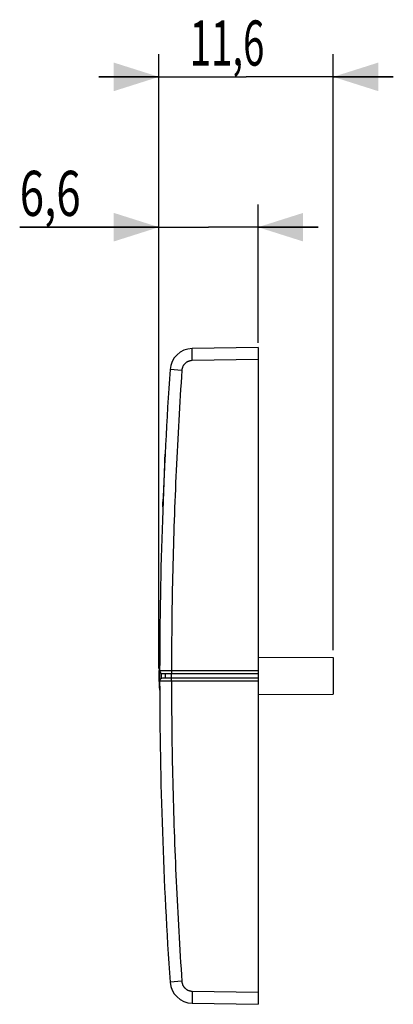
# Model space of a CAD drawing. Units: millimetres. Extents: x -33.8 to 65.1, y -21.5 to 44.
# Drawn here: x -33.8 to -9, y -21.5 to 44 of the extents above; entities that cross this region are included whole.
import ezdxf

# ---------------------------------------------------------------- set-up
doc = ezdxf.new("R2010")
doc.units = ezdxf.units.MM
doc.header["$LTSCALE"] = 36.425481
doc.layers.get('0').update_dxf_attribs({"linetype": 'CONTINUOUS'})
doc.styles.get("Standard").update_dxf_attribs({"font": 'txt', "width": 0.8})
doc.dimstyles.new('DIMSTYLE_1', dxfattribs={"dimtxt": 3, "dimasz": 3, "dimexe": 0.18, "dimexo": 0.0625, "dimgap": 0.09, "dimtad": 1, "dimdsep": 46, "dimtxsty": 'STANDARD', "dimblk": '_FILLED', "dimblk1": '_FILLED', "dimblk2": '_FILLED', "dimcen": 0.09, "dimadec": 0, "dimazin": 0, "dimtfac": 1, "dimtofl": 0, "dimtmove": 0, "dimatfit": 3, "dimldrblk": '_FILLED', "dimfxl": 1, "dimtolj": 1, "dimarcsym": 0})

# ---------------------------------------------------------------- blocks, each defined once
blk = doc.blocks.new('_FILLED')
at = {"color": 0, "linetype": 'BYBLOCK'}
blk.add_solid([(0, 0), (-1, 0.317), (-1, -0.317)], dxfattribs=at)
blk = doc.blocks.new('*D0')
at = {"color": 0, "linetype": 'CONTINUOUS'}
for p, q in [((-24.568, 0.867), (-24.568, 41.699)), ((-12.968, 2.068), (-12.968, 41.699)), ((-24.568, 40.199), (-28.568, 40.199)), ((-28.568, 40.199), (-18.768, 40.199)), ((-8.968, 40.199), (-18.768, 40.199)), ((-12.968, 40.199), (-8.968, 40.199))]:
    blk.add_line(p, q, dxfattribs=at)
at = {"color": 0, "linetype": 'CONTINUOUS', "xscale": 3, "yscale": 3, "zscale": 3}
blk.add_blockref('_FILLED', (-24.568, 40.199), dxfattribs=at)
at = {"color": 0, "linetype": 'CONTINUOUS', "xscale": 3, "yscale": 3, "zscale": 3, "rotation": 180}
blk.add_blockref('_FILLED', (-12.968, 40.199), dxfattribs=at)
at = {"color": 0, "linetype": 'CONTINUOUS', "width": 0.625}
blk.add_text('11,6', height=3, dxfattribs=at).set_placement((-22.518, 40.949))
blk = doc.blocks.new('*D1')
at = {"color": 0, "linetype": 'CONTINUOUS'}
for p, q in [((-24.568, 0.849), (-24.568, 31.699)), ((-17.968, 22.502), (-17.968, 31.699)), ((-24.568, 30.199), (-33.832, 30.199)), ((-33.832, 30.199), (-21.268, 30.199)), ((-13.968, 30.199), (-21.268, 30.199)), ((-17.968, 30.199), (-13.968, 30.199))]:
    blk.add_line(p, q, dxfattribs=at)
at = {"color": 0, "linetype": 'CONTINUOUS', "xscale": 3, "yscale": 3, "zscale": 3}
blk.add_blockref('_FILLED', (-24.568, 30.199), dxfattribs=at)
at = {"color": 0, "linetype": 'CONTINUOUS', "xscale": 3, "yscale": 3, "zscale": 3, "rotation": 180}
blk.add_blockref('_FILLED', (-17.968, 30.199), dxfattribs=at)
at = {"color": 0, "linetype": 'CONTINUOUS', "width": 0.714286}
blk.add_text('6,6', height=3, dxfattribs=at).set_placement((-33.832, 30.949))

msp = doc.modelspace()

# ---------------------------------------------------------------- linework, layer by layer
at = {"color": 0, "linetype": 'CONTINUOUS'}
for p, q in [((-17.968, 22.199), (-22.355, 22.123)), ((-17.968, 22.199), (-17.968, -21.501)), ((-17.968, 1.585), (-12.968, 1.568)), ((-12.968, 1.568), (-12.968, -0.869)), ((-24.318, 0.499), (-17.968, 0.499)), ((-17.968, 0.199), (-24.318, 0.199)), ((-24.118, 0.199), (-24.118, 0.499)), ((-17.968, -0.887), (-12.968, -0.869)), ((-22.355, -21.424), (-17.968, -21.501))]:
    msp.add_line(p, q, dxfattribs=at)
at = {"color": 9, "linetype": 'CONTINUOUS'}
for p, q in [((-17.968, 21.4), (-22.355, 21.323)), ((-23.041, 20.671), (-23.825, 20.725)), ((-23.732, 0.699), (-17.968, 0.699)), ((-24.5, 0.081), (-24.5, 0.618)), ((-24.401, 0.181), (-24.401, 0.518)), ((-23.725, 0.199), (-23.725, 0.499)), ((-17.968, -0.001), (-23.732, -0.001)), ((-23.041, -19.972), (-23.825, -20.026)), ((-22.355, -20.624), (-17.968, -20.701))]:
    msp.add_line(p, q, dxfattribs=at)
at = {"color": 0, "linetype": 'CONTINUOUS'}
for centre, radius, start, end in [((-22.329, 20.623), 1.5, 91, 176.10556), ((275.482, 0.349), 300, 176.10556, 179.93311), ((-14.568, 0.349), 10, 174.16183, 185.83817), ((-24.318, 0.699), 0.2, 179.93311, 269.99999), ((-24.318, -0.001), 0.2, 90, 180.06689), ((275.482, 0.349), 300, 180.06689, 183.89444), ((-22.329, -19.924), 1.5, 183.89444, 269)]:
    msp.add_arc(centre, radius, start, end, dxfattribs=at)
at = {"color": 9, "linetype": 'CONTINUOUS'}
for points, knots in [([(-22.355, 21.323), (-22.355, 21.348), (-22.356, 21.397), (-22.357, 21.47), (-22.358, 21.541), (-22.359, 21.611), (-22.359, 21.678), (-22.36, 21.743), (-22.36, 21.804), (-22.36, 21.86), (-22.36, 21.912), (-22.36, 21.959), (-22.36, 22.001), (-22.36, 22.037), (-22.359, 22.067), (-22.358, 22.09), (-22.358, 22.108), (-22.356, 22.116), (-22.356, 22.123), (-22.355, 22.123)], [0, 0, 0, 0, 0.092222, 0.183654, 0.273519, 0.361049, 0.445498, 0.526147, 0.602307, 0.67333, 0.738612, 0.797594, 0.849776, 0.894715, 0.932027, 0.961401, 0.982592, 0.995443, 1, 1, 1, 1]), ([(-22.355, 21.323), (-22.355, 21.348), (-22.356, 21.397), (-22.357, 21.47), (-22.358, 21.541), (-22.359, 21.611), (-22.359, 21.678), (-22.36, 21.743), (-22.36, 21.804), (-22.36, 21.86), (-22.36, 21.912), (-22.36, 21.959), (-22.36, 22.001), (-22.36, 22.037), (-22.359, 22.066), (-22.359, 22.091), (-22.355, 22.106), (-22.359, 22.123), (-22.355, 22.123)], [0, 0, 0, 0, 0.09223, 0.183672, 0.273545, 0.361083, 0.44554, 0.526196, 0.602364, 0.673394, 0.738681, 0.797669, 0.849856, 0.894799, 0.932115, 0.961491, 0.982684, 1, 1, 1, 1]), ([(-22.355, 21.323), (-22.372, 21.323), (-22.407, 21.321), (-22.458, 21.314), (-22.509, 21.304), (-22.559, 21.289), (-22.608, 21.271), (-22.655, 21.25), (-22.701, 21.225), (-22.745, 21.197), (-22.786, 21.165), (-22.825, 21.131), (-22.862, 21.094), (-22.895, 21.054), (-22.926, 21.012), (-22.953, 20.967), (-22.977, 20.921), (-22.997, 20.873), (-23.014, 20.824), (-23.027, 20.774), (-23.036, 20.722), (-23.04, 20.688), (-23.041, 20.671)], [0, 0, 0, 0, 0.049993, 0.099995, 0.149997, 0.199999, 0.250001, 0.300002, 0.350004, 0.400005, 0.450007, 0.500008, 0.550009, 0.60001, 0.650011, 0.700011, 0.750011, 0.800012, 0.850012, 0.900012, 0.950012, 1, 1, 1, 1]), ([(-23.041, 20.671), (-23.116, 19.563), (-23.255, 17.346), (-23.425, 14.02), (-23.559, 10.691), (-23.656, 7.361), (-23.715, 4.031), (-23.73, 1.81), (-23.732, 0.699)], [0, 0, 0, 0, 0.166667, 0.333334, 0.5, 0.666667, 0.833334, 1, 1, 1, 1]), ([(-24.518, 0.7), (-24.514, 0.7), (-24.505, 0.7), (-24.489, 0.7), (-24.469, 0.7), (-24.442, 0.7), (-24.411, 0.7), (-24.374, 0.7), (-24.333, 0.7), (-24.287, 0.7), (-24.236, 0.7), (-24.182, 0.7), (-24.125, 0.7), (-24.064, 0.7), (-24.001, 0.7), (-23.935, 0.699), (-23.868, 0.699), (-23.8, 0.699), (-23.755, 0.699), (-23.732, 0.699)], [0, 0, 0, 0, 0.015121, 0.033918, 0.060036, 0.093282, 0.133409, 0.180117, 0.23306, 0.291843, 0.356028, 0.425139, 0.49866, 0.576044, 0.656716, 0.740075, 0.825501, 0.912356, 1, 1, 1, 1]), ([(-23.732, 0.699), (-23.732, 0.691), (-23.732, 0.673), (-23.731, 0.648), (-23.731, 0.623), (-23.731, 0.6), (-23.731, 0.578), (-23.731, 0.559), (-23.73, 0.542), (-23.73, 0.527), (-23.729, 0.516), (-23.729, 0.507), (-23.728, 0.503), (-23.729, 0.499), (-23.728, 0.499)], [0, 0, 0, 0, 0.130454, 0.258676, 0.382474, 0.49973, 0.608438, 0.70674, 0.792956, 0.865612, 0.92347, 0.965549, 0.991152, 1, 1, 1, 1]), ([(-23.732, 0.699), (-23.732, 0.691), (-23.732, 0.673), (-23.731, 0.648), (-23.731, 0.623), (-23.731, 0.6), (-23.731, 0.578), (-23.731, 0.559), (-23.73, 0.542), (-23.73, 0.527), (-23.73, 0.515), (-23.728, 0.508), (-23.73, 0.499), (-23.728, 0.499)], [0, 0, 0, 0, 0.130467, 0.258701, 0.382511, 0.499778, 0.608498, 0.706809, 0.793033, 0.865697, 0.923561, 0.965643, 1, 1, 1, 1]), ([(-23.732, -0.001), (-23.732, 0.008), (-23.732, 0.025), (-23.731, 0.051), (-23.731, 0.076), (-23.731, 0.099), (-23.731, 0.12), (-23.731, 0.14), (-23.73, 0.157), (-23.73, 0.172), (-23.729, 0.183), (-23.729, 0.192), (-23.728, 0.196), (-23.729, 0.199), (-23.728, 0.199)], [0, 0, 0, 0, 0.130454, 0.258676, 0.382474, 0.49973, 0.608438, 0.70674, 0.792956, 0.865612, 0.92347, 0.965549, 0.991152, 1, 1, 1, 1]), ([(-23.732, -0.001), (-23.732, 0.008), (-23.732, 0.025), (-23.731, 0.051), (-23.731, 0.076), (-23.731, 0.099), (-23.731, 0.12), (-23.731, 0.14), (-23.73, 0.157), (-23.73, 0.171), (-23.73, 0.184), (-23.728, 0.191), (-23.73, 0.199), (-23.728, 0.199)], [0, 0, 0, 0, 0.130467, 0.258701, 0.382511, 0.499779, 0.608498, 0.706809, 0.793034, 0.865697, 0.923561, 0.965643, 1, 1, 1, 1]), ([(-23.732, -0.001), (-23.755, -0.001), (-23.8, -0.001), (-23.868, -0.001), (-23.935, -0.001), (-24.001, -0.001), (-24.064, -0.001), (-24.125, -0.001), (-24.182, -0.001), (-24.236, -0.001), (-24.287, -0.001), (-24.333, -0.001), (-24.374, -0.001), (-24.411, -0.001), (-24.442, -0.001), (-24.469, -0.001), (-24.489, -0.001), (-24.505, -0.001), (-24.514, -0.001), (-24.518, -0.001)], [0, 0, 0, 0, 0.087644, 0.174499, 0.259925, 0.343284, 0.423956, 0.50134, 0.574861, 0.643972, 0.708157, 0.76694, 0.819883, 0.866591, 0.906718, 0.939964, 0.966082, 0.984879, 1, 1, 1, 1]), ([(-23.732, -0.001), (-23.73, -1.111), (-23.715, -3.332), (-23.656, -6.662), (-23.559, -9.992), (-23.425, -13.321), (-23.255, -16.647), (-23.116, -18.864), (-23.041, -19.972)], [0, 0, 0, 0, 0.166666, 0.333333, 0.5, 0.666666, 0.833333, 1, 1, 1, 1]), ([(-23.041, -19.972), (-23.04, -19.989), (-23.036, -20.024), (-23.027, -20.075), (-23.014, -20.125), (-22.997, -20.174), (-22.977, -20.222), (-22.953, -20.268), (-22.926, -20.313), (-22.895, -20.355), (-22.862, -20.395), (-22.825, -20.432), (-22.786, -20.466), (-22.745, -20.498), (-22.701, -20.526), (-22.655, -20.551), (-22.608, -20.573), (-22.559, -20.591), (-22.509, -20.605), (-22.458, -20.615), (-22.407, -20.622), (-22.372, -20.624), (-22.355, -20.624)], [0, 0, 0, 0, 0.049991, 0.099991, 0.149991, 0.199991, 0.249992, 0.299992, 0.349993, 0.399994, 0.449994, 0.499995, 0.549997, 0.599998, 0.649999, 0.700001, 0.750003, 0.800004, 0.850006, 0.900008, 0.95001, 1, 1, 1, 1]), ([(-22.355, -20.624), (-22.355, -20.649), (-22.356, -20.698), (-22.357, -20.771), (-22.358, -20.842), (-22.359, -20.912), (-22.359, -20.98), (-22.36, -21.044), (-22.36, -21.105), (-22.36, -21.161), (-22.36, -21.213), (-22.36, -21.261), (-22.36, -21.302), (-22.36, -21.338), (-22.359, -21.368), (-22.358, -21.391), (-22.358, -21.409), (-22.356, -21.417), (-22.356, -21.424), (-22.355, -21.424)], [0, 0, 0, 0, 0.092222, 0.183654, 0.273519, 0.361049, 0.445498, 0.526147, 0.602307, 0.67333, 0.738612, 0.797594, 0.849776, 0.894715, 0.932027, 0.961401, 0.982592, 0.995443, 1, 1, 1, 1]), ([(-22.355, -20.624), (-22.355, -20.649), (-22.356, -20.698), (-22.357, -20.771), (-22.358, -20.842), (-22.359, -20.912), (-22.359, -20.98), (-22.36, -21.044), (-22.36, -21.105), (-22.36, -21.161), (-22.36, -21.213), (-22.36, -21.261), (-22.36, -21.302), (-22.36, -21.338), (-22.359, -21.367), (-22.359, -21.392), (-22.355, -21.407), (-22.359, -21.424), (-22.355, -21.424)], [0, 0, 0, 0, 0.09223, 0.183672, 0.273545, 0.361083, 0.44554, 0.526196, 0.602364, 0.673394, 0.738681, 0.797669, 0.849856, 0.894799, 0.932115, 0.961491, 0.982684, 1, 1, 1, 1])]:
    msp.add_open_spline(points, degree=3, knots=knots, dxfattribs=at)
for points in [[(-24.155, 15.099, 0.55), (-24.17, 14.788, 0.706), (-24.185, 14.476, 0.862), (-24.2, 14.164, 1.017)], [(-24.155, 15.099, -0.95), (-24.163, 14.933, -0.783), (-24.171, 14.766, -0.617), (-24.179, 14.599, -0.45)], [(-24.179, 14.599, -2.2), (-24.171, 14.766, -2.033), (-24.163, 14.933, -1.867), (-24.155, 15.099, -1.7)], [(-24.21, 13.944, 1.128), (-24.224, 13.618, 1.291), (-24.239, 13.291, 1.454), (-24.252, 12.965, 1.617)], [(-24.2, 14.164, 1.017), (-24.203, 14.091, 1.054), (-24.206, 14.018, 1.091), (-24.21, 13.944, 1.128)], [(-24.256, 12.874, 1.663), (-24.269, 12.568, 1.816), (-24.281, 12.261, 1.969), (-24.293, 11.955, 2.122)], [(-24.252, 12.965, 1.617), (-24.254, 12.934, 1.632), (-24.255, 12.904, 1.648), (-24.256, 12.874, 1.663)], [(-24.298, 11.833, -0.717), (-24.301, 11.755, -0.794), (-24.304, 11.677, -0.872), (-24.307, 11.599, -0.95)], [(-24.307, 11.599, -1.7), (-24.304, 11.677, -1.778), (-24.301, 11.755, -1.856), (-24.298, 11.833, -1.933)], [(-24.293, 11.955, 2.122), (-24.296, 11.887, 2.156), (-24.298, 11.818, 2.19), (-24.301, 11.75, 2.225)], [(-24.288, 12.099, -0.45), (-24.291, 12.011, -0.539), (-24.295, 11.922, -0.628), (-24.298, 11.833, -0.717)], [(-24.298, 11.833, -1.933), (-24.295, 11.922, -2.022), (-24.291, 12.011, -2.111), (-24.288, 12.099, -2.2)], [(-24.301, 11.75, 2.225), (-24.303, 11.7, 2.25), (-24.305, 11.65, 2.275), (-24.307, 11.599, 2.3)]]:
    msp.add_open_spline(points, degree=3, dxfattribs=at)

# ---------------------------------------------------------------- dimensions: what is measured, and where the dimension line sits
at = {"color": 0, "linetype": 'CONTINUOUS'}
for base, p1, p2, picture, middle in [((-24.568, 40.199), (-12.968, 2.068), (-24.568, 0.867), '*D0', (-18.768, 42.449)), ((-24.568, 30.199), (-17.968, 22.502), (-24.568, 0.849), '*D1', (-30.618, 32.449))]:
    dim = msp.add_linear_dim(base=base, p1=p1, p2=p2, angle=180, dimstyle='DIMSTYLE_1', dxfattribs=at)
    dim.commit()
    dim.dimension.update_dxf_attribs({"geometry": picture, "text_midpoint": middle, "dimtype": 160})

doc.saveas('drawing.dxf')
